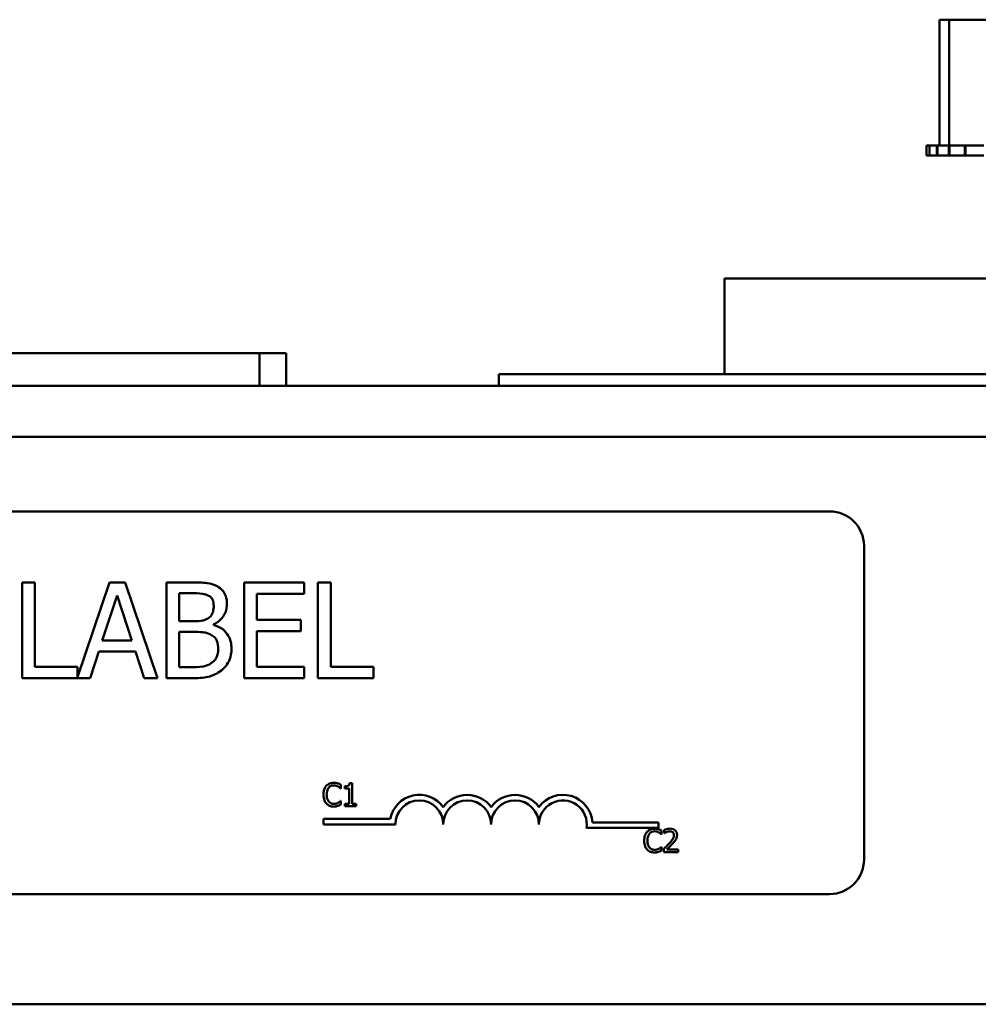
# Model space of a CAD drawing. Units: inches. Extents: x 4 to 177, y 2 to 138.
# Drawn here: x 70 to 72, y 72 to 75 of the extents above; entities that cross this region are included whole.
import ezdxf

# ---------------------------------------------------------------- set-up
doc = ezdxf.new("R2010")
doc.units = ezdxf.units.IN
doc.header["$LTSCALE"] = 8.25
doc.header["$MEASUREMENT"] = 0
doc.layers.add('Visible (ANSI)', color=7, linetype='Continuous', lineweight=50)

msp = doc.modelspace()

# ---------------------------------------------------------------- linework, layer by layer
at = {"layer": 'Visible (ANSI)'}
for p, q in [((72.2409, 74.8694), (72.2409, 74.5301)), ((72.2669, 74.8694), (72.2409, 74.8694)), ((72.2669, 74.8694), (72.2669, 74.5301)), ((72.5652, 74.8694), (72.2669, 74.8694)), ((72.206, 74.5301), (72.2061, 74.5301)), ((72.206, 74.5301), (72.206, 74.5033)), ((72.214, 74.5301), (72.2061, 74.5301)), ((72.2061, 74.5301), (72.2061, 74.5033)), ((72.214, 74.5301), (72.2147, 74.5301)), ((72.214, 74.5301), (72.214, 74.5033)), ((72.2345, 74.5301), (72.2147, 74.5301)), ((72.2147, 74.5301), (72.2147, 74.5033)), ((72.2345, 74.5301), (72.2358, 74.5301)), ((72.2345, 74.5301), (72.2345, 74.5033)), ((72.2629, 74.5301), (72.2358, 74.5301)), ((72.2358, 74.5301), (72.2358, 74.5033)), ((72.2629, 74.5301), (72.2666, 74.5301)), ((72.2666, 74.5301), (72.2685, 74.5301)), ((72.2666, 74.5301), (72.2666, 74.5033)), ((72.2743, 74.5301), (72.2685, 74.5301)), ((72.2685, 74.5301), (72.2685, 74.5033)), ((72.2743, 74.5301), (72.3093, 74.5301)), ((72.3093, 74.5301), (72.3116, 74.5301)), ((72.3093, 74.5301), (72.3093, 74.5033)), ((72.3608, 74.5301), (72.3116, 74.5301)), ((72.3116, 74.5301), (72.3116, 74.5033)), ((72.2061, 74.5033), (72.206, 74.5033)), ((72.2061, 74.5033), (72.214, 74.5033)), ((72.2147, 74.5033), (72.214, 74.5033)), ((72.2147, 74.5033), (72.2345, 74.5033)), ((72.2358, 74.5033), (72.2345, 74.5033)), ((72.2358, 74.5033), (72.2666, 74.5033)), ((72.2685, 74.5033), (72.2666, 74.5033)), ((72.2685, 74.5033), (72.3093, 74.5033)), ((72.3116, 74.5033), (72.3093, 74.5033)), ((72.3116, 74.5033), (72.3608, 74.5033)), ((73.4673, 74.1723), (71.6626, 74.1723)), ((71.6626, 74.1723), (71.6626, 73.9145)), ((70.4096, 73.9712), (68.605, 73.9712)), ((70.4096, 73.9712), (70.4096, 73.8835)), ((70.4096, 73.9712), (70.4818, 73.9712)), ((70.4818, 73.9712), (70.4818, 73.8835)), ((71.0542, 73.9145), (71.0542, 73.8835)), ((71.6626, 73.9145), (71.0542, 73.9145)), ((71.6626, 73.9145), (73.4673, 73.9145)), ((78.3166, 73.8835), (62.2034, 73.8835)), ((78.3166, 73.7454), (62.2034, 73.7454)), ((66.9746, 73.545), (71.9452, 73.545)), ((72.0381, 73.4522), (72.0381, 72.6066)), ((69.8049, 73.3535), (69.7706, 73.3535)), ((69.7706, 73.3535), (69.7706, 73.0957)), ((69.8049, 73.1262), (69.8049, 73.3535)), ((70.0061, 73.3535), (69.92, 73.0982)), ((70.0483, 73.3535), (70.0061, 73.3535)), ((70.1352, 73.0957), (70.0483, 73.3535)), ((70.228, 73.3535), (70.1597, 73.3535)), ((70.1597, 73.3535), (70.1597, 73.0957)), ((70.5299, 73.3535), (70.3686, 73.3535)), ((70.3686, 73.3535), (70.3686, 73.0957)), ((70.5299, 73.323), (70.5299, 73.3535)), ((70.5675, 73.3535), (70.5675, 73.0957)), ((70.6017, 73.3535), (70.5675, 73.3535)), ((70.6017, 73.1262), (70.6017, 73.3535)), ((69.9867, 73.197), (70.0264, 73.3184)), ((70.0264, 73.3184), (70.0663, 73.197)), ((70.1939, 73.2489), (70.1939, 73.3243)), ((70.1939, 73.3243), (70.2267, 73.3243)), ((70.4029, 73.2524), (70.4029, 73.323)), ((70.4029, 73.323), (70.5299, 73.323)), ((70.2328, 73.2489), (70.1939, 73.2489)), ((70.2863, 73.239), (70.2863, 73.2403)), ((70.5213, 73.2524), (70.4029, 73.2524)), ((70.5213, 73.2219), (70.5213, 73.2524)), ((70.1939, 73.125), (70.1939, 73.2202)), ((70.1939, 73.2202), (70.2328, 73.2202)), ((70.4029, 73.2219), (70.5213, 73.2219)), ((70.4029, 73.1262), (70.4029, 73.2219)), ((70.0663, 73.197), (69.9867, 73.197)), ((69.9539, 73.0957), (69.9773, 73.1678)), ((69.9773, 73.1678), (70.0757, 73.1678)), ((70.0757, 73.1678), (70.0991, 73.0957)), ((69.92, 73.1262), (69.8049, 73.1262)), ((69.92, 73.0982), (69.92, 73.1262)), ((70.5299, 73.1262), (70.4029, 73.1262)), ((70.5299, 73.0957), (70.5299, 73.1262)), ((70.7169, 73.1262), (70.6017, 73.1262)), ((70.7169, 73.0957), (70.7169, 73.1262)), ((70.2217, 73.125), (70.1939, 73.125)), ((69.7706, 73.0957), (69.9539, 73.0957)), ((70.0991, 73.0957), (70.1352, 73.0957)), ((70.1597, 73.0957), (70.2336, 73.0957)), ((70.3686, 73.0957), (70.5299, 73.0957)), ((70.5675, 73.0957), (70.7169, 73.0957)), ((70.6292, 72.7987), (70.6292, 72.8086)), ((70.6592, 72.8129), (70.6528, 72.8129)), ((70.6592, 72.7571), (70.6592, 72.8129)), ((70.6286, 72.7987), (70.6292, 72.7987)), ((70.64, 72.8043), (70.64, 72.7986)), ((70.64, 72.7986), (70.6512, 72.7986)), ((70.6512, 72.7986), (70.6512, 72.7571)), ((70.6292, 72.7649), (70.6286, 72.7649)), ((70.6292, 72.755), (70.6292, 72.7649)), ((70.6512, 72.7571), (70.64, 72.7571)), ((70.64, 72.7571), (70.64, 72.7508)), ((70.6702, 72.7571), (70.6592, 72.7571)), ((70.6702, 72.7508), (70.6702, 72.7571)), ((70.64, 72.7508), (70.6702, 72.7508)), ((70.5826, 72.7017), (70.5826, 72.7169)), ((70.5826, 72.7169), (70.7623, 72.7169)), ((70.776, 72.7017), (70.5826, 72.7017)), ((71.3066, 72.7071), (71.4849, 72.7071)), ((71.4849, 72.7071), (71.4849, 72.692)), ((71.4849, 72.692), (71.2908, 72.692)), ((71.493, 72.6749), (71.493, 72.6849)), ((71.5002, 72.6866), (71.5002, 72.6777)), ((71.5002, 72.6777), (71.5007, 72.6777)), ((71.4923, 72.6749), (71.493, 72.6749)), ((71.493, 72.6411), (71.4924, 72.6411)), ((71.493, 72.6313), (71.493, 72.6411)), ((71.4989, 72.6359), (71.4989, 72.6271)), ((71.4989, 72.6271), (71.5371, 72.6271)), ((71.5371, 72.6343), (71.5067, 72.6343)), ((71.5371, 72.6271), (71.5371, 72.6343)), ((71.9452, 72.5138), (66.9746, 72.5138)), ((78.3166, 72.217), (62.2034, 72.217))]:
    msp.add_line(p, q, dxfattribs=at)
for centre, radius, start, end in [((71.9452, 73.4522), 0.0928, 0, 90), ((70.8404, 72.7017), 0.0796, 35.9425, 169.0242), ((70.9693, 72.7017), 0.0796, 35.9425, 144.0575), ((71.0982, 72.7017), 0.0796, 35.9425, 144.0575), ((71.2271, 72.7017), 0.0796, 3.8949, 144.0575), ((70.8404, 72.7017), 0.0645, 0, 180), ((70.9693, 72.7017), 0.0645, 0, 180), ((71.0982, 72.7017), 0.0645, 0, 180), ((71.2271, 72.7017), 0.0645, 351.2996, 180), ((71.9452, 72.6066), 0.0928, 270, 0)]:
    msp.add_arc(centre, radius, start, end, dxfattribs=at)
for points, knots in [([(70.2957, 73.3431), (70.2874, 73.3476), (70.2787, 73.3506), (70.2557, 73.3535), (70.2418, 73.3535), (70.228, 73.3535)], [-0.1714445, -0.1714445, -0.1714445, -0.1714445, -0.101982, -0.101982, 0, 0, 0, 0]), ([(70.3224, 73.2954), (70.3224, 73.3027), (70.3215, 73.3099), (70.3165, 73.3241), (70.3131, 73.3287), (70.3068, 73.3361), (70.3015, 73.34), (70.2957, 73.3431)], [-0.09263001, -0.09263001, -0.09263001, -0.09263001, -0.07150701, -0.07150701, -0.04871217, -0.04871217, 0, 0, 0, 0]), ([(70.2267, 73.3243), (70.2366, 73.3243), (70.2465, 73.3243), (70.2624, 73.3223), (70.2682, 73.3205), (70.2735, 73.3176)], [-0.1181889, -0.1181889, -0.1181889, -0.1181889, -0.0452274, -0.0452274, 0, 0, 0, 0]), ([(70.2735, 73.3176), (70.2759, 73.3162), (70.278, 73.3146), (70.282, 73.3101), (70.2832, 73.3077), (70.286, 73.301), (70.2867, 73.2958), (70.2867, 73.2906)], [-0.06713504, -0.06713504, -0.06713504, -0.06713504, -0.05372874, -0.05372874, -0.0380452, -0.0380452, 0, 0, 0, 0]), ([(70.2867, 73.2906), (70.2867, 73.2853), (70.2862, 73.2797), (70.2836, 73.27), (70.282, 73.2671), (70.2783, 73.262), (70.2755, 73.2595), (70.2723, 73.2574)], [-0.0672613, -0.0672613, -0.0672613, -0.0672613, -0.04649044, -0.04649044, -0.02829868, -0.02829868, 0, 0, 0, 0]), ([(70.2863, 73.2403), (70.2937, 73.2438), (70.3003, 73.2485), (70.31, 73.2585), (70.3147, 73.2645), (70.3211, 73.2799), (70.3224, 73.2875), (70.3224, 73.2954)], [-0.214654, -0.214654, -0.214654, -0.214654, -0.1227313, -0.1227313, -0.058466, -0.058466, 0, 0, 0, 0]), ([(70.2723, 73.2574), (70.2654, 73.253), (70.2601, 73.2513), (70.2509, 73.2493), (70.2424, 73.2489), (70.2328, 73.2489)], [-0.1175554, -0.1175554, -0.1175554, -0.1175554, -0.0713546, -0.0713546, 0, 0, 0, 0]), ([(70.3345, 73.1749), (70.3345, 73.1812), (70.3339, 73.1875), (70.3311, 73.1994), (70.329, 73.2048), (70.3226, 73.2159), (70.3177, 73.222), (70.3036, 73.2328), (70.2952, 73.2366), (70.2863, 73.239)], [-0.2420841, -0.2420841, -0.2420841, -0.2420841, -0.18458, -0.18458, -0.1316331, -0.1316331, -0.0681717, -0.0681717, 0, 0, 0, 0]), ([(70.2328, 73.2202), (70.2495, 73.2202), (70.2568, 73.2194), (70.2664, 73.2182), (70.2723, 73.2164), (70.2779, 73.2135)], [-0.07155285, -0.07155285, -0.07155285, -0.07155285, -0.04637894, -0.04637894, 0, 0, 0, 0]), ([(70.2779, 73.2135), (70.2818, 73.2115), (70.2857, 73.2089), (70.2925, 73.202), (70.2941, 73.1987), (70.2978, 73.1897), (70.2988, 73.1816), (70.2988, 73.1734)], [-0.09705092, -0.09705092, -0.09705092, -0.09705092, -0.08023623, -0.08023623, -0.06035565, -0.06035565, 0, 0, 0, 0]), ([(70.2988, 73.1734), (70.2988, 73.1688), (70.2984, 73.164), (70.2963, 73.155), (70.2947, 73.1517), (70.2896, 73.1436), (70.2852, 73.1394), (70.2802, 73.1358)], [-0.09609737, -0.09609737, -0.09609737, -0.09609737, -0.07032406, -0.07032406, -0.04489809, -0.04489809, 0, 0, 0, 0]), ([(70.3078, 73.1166), (70.3124, 73.1203), (70.3165, 73.1245), (70.3232, 73.1335), (70.3266, 73.139), (70.333, 73.1546), (70.3345, 73.1647), (70.3345, 73.1749)], [-0.1800228, -0.1800228, -0.1800228, -0.1800228, -0.1248077, -0.1248077, -0.0752891, -0.0752891, 0, 0, 0, 0]), ([(70.2802, 73.1358), (70.2768, 73.1336), (70.2732, 73.1317), (70.2641, 73.1282), (70.2594, 73.1274), (70.2471, 73.1254), (70.2339, 73.125), (70.2217, 73.125)], [-0.1236077, -0.1236077, -0.1236077, -0.1236077, -0.1097926, -0.1097926, -0.0901693, -0.0901693, 0, 0, 0, 0]), ([(70.2336, 73.0957), (70.2486, 73.0957), (70.264, 73.0969), (70.2849, 73.1029), (70.2958, 73.1073), (70.3078, 73.1166)], [-0.2818063, -0.2818063, -0.2818063, -0.2818063, -0.1121049, -0.1121049, 0, 0, 0, 0]), ([(70.6101, 72.8138), (70.6079, 72.8138), (70.6058, 72.8136), (70.6016, 72.8127), (70.5997, 72.8121), (70.5949, 72.8098), (70.5922, 72.8078), (70.59, 72.8053)], [-0.05600159, -0.05600159, -0.05600159, -0.05600159, -0.03985515, -0.03985515, -0.02469419, -0.02469419, 0, 0, 0, 0]), ([(70.621, 72.8122), (70.6187, 72.8129), (70.6167, 72.8132), (70.614, 72.8137), (70.6121, 72.8138), (70.6101, 72.8138)], [-0.0201974, -0.0201974, -0.0201974, -0.0201974, -0.01441742, -0.01441742, 0, 0, 0, 0]), ([(70.6292, 72.8086), (70.6273, 72.8096), (70.6259, 72.8103), (70.6238, 72.8112), (70.6224, 72.8117), (70.621, 72.8122)], [-0.01703196, -0.01703196, -0.01703196, -0.01703196, -0.01078588, -0.01078588, 0, 0, 0, 0]), ([(70.6528, 72.8129), (70.6527, 72.8121), (70.6526, 72.8112), (70.6522, 72.8097), (70.6519, 72.809), (70.6512, 72.8077), (70.6507, 72.8071), (70.6498, 72.8063), (70.649, 72.8057), (70.6454, 72.8045), (70.6427, 72.8043), (70.64, 72.8043)], [-0.1005438, -0.1005438, -0.1005438, -0.1005438, -0.0762723, -0.0762723, -0.0553229, -0.0553229, -0.032618, -0.032618, -0.0195337, -0.0195337, 0, 0, 0, 0]), ([(70.59, 72.8053), (70.5868, 72.8017), (70.5852, 72.7979), (70.5828, 72.791), (70.5823, 72.7862), (70.5823, 72.7817)], [-0.05391515, -0.05391515, -0.05391515, -0.05391515, -0.03350656, -0.03350656, 0, 0, 0, 0]), ([(70.5823, 72.7817), (70.5823, 72.7751), (70.5834, 72.7699), (70.5863, 72.7629), (70.5879, 72.7602), (70.5901, 72.7578)], [-0.0565393, -0.0565393, -0.0565393, -0.0565393, -0.02330056, -0.02330056, 0, 0, 0, 0]), ([(70.5909, 72.7817), (70.5909, 72.7854), (70.5913, 72.7898), (70.5937, 72.7964), (70.5948, 72.7985), (70.5964, 72.8004)], [-0.05178779, -0.05178779, -0.05178779, -0.05178779, -0.0180011, -0.0180011, 0, 0, 0, 0]), ([(70.5966, 72.763), (70.594, 72.7661), (70.5928, 72.7695), (70.5912, 72.7742), (70.5909, 72.7781), (70.5909, 72.7817)], [-0.03644733, -0.03644733, -0.03644733, -0.03644733, -0.02691563, -0.02691563, 0, 0, 0, 0]), ([(70.5964, 72.8004), (70.5973, 72.8015), (70.5984, 72.8025), (70.6007, 72.8042), (70.6019, 72.8049), (70.6054, 72.8063), (70.6077, 72.8068), (70.6101, 72.8068)], [-0.03856829, -0.03856829, -0.03856829, -0.03856829, -0.02801144, -0.02801144, -0.0176707, -0.0176707, 0, 0, 0, 0]), ([(70.6101, 72.8068), (70.6135, 72.8068), (70.6156, 72.8062), (70.6183, 72.8054), (70.62, 72.8047), (70.6216, 72.8038)], [-0.02039428, -0.02039428, -0.02039428, -0.02039428, -0.01376019, -0.01376019, 0, 0, 0, 0]), ([(70.6216, 72.8038), (70.624, 72.8025), (70.6247, 72.8019), (70.6267, 72.8003), (70.6277, 72.7995), (70.6286, 72.7987)], [-0.01883133, -0.01883133, -0.01883133, -0.01883133, -0.0086958, -0.0086958, 0, 0, 0, 0]), ([(70.5901, 72.7578), (70.5913, 72.7565), (70.5926, 72.7553), (70.596, 72.753), (70.5978, 72.7522), (70.6024, 72.7503), (70.6062, 72.7497), (70.61, 72.7497)], [-0.04386232, -0.04386232, -0.04386232, -0.04386232, -0.03702527, -0.03702527, -0.0282377, -0.0282377, 0, 0, 0, 0]), ([(70.6101, 72.7568), (70.6087, 72.7568), (70.6073, 72.757), (70.6042, 72.7577), (70.6029, 72.7583), (70.5999, 72.7598), (70.5981, 72.7612), (70.5966, 72.763)], [-0.03238995, -0.03238995, -0.03238995, -0.03238995, -0.0253562, -0.0253562, -0.01712674, -0.01712674, 0, 0, 0, 0]), ([(70.6221, 72.7599), (70.6197, 72.7586), (70.6175, 72.758), (70.6145, 72.7571), (70.6123, 72.7568), (70.6101, 72.7568)], [-0.02278521, -0.02278521, -0.02278521, -0.02278521, -0.01647079, -0.01647079, 0, 0, 0, 0]), ([(70.621, 72.7515), (70.6236, 72.7523), (70.6249, 72.753), (70.6266, 72.7538), (70.6279, 72.7544), (70.6292, 72.755)], [-0.01416488, -0.01416488, -0.01416488, -0.01416488, -0.01047492, -0.01047492, 0, 0, 0, 0]), ([(70.6286, 72.7649), (70.6277, 72.7639), (70.6264, 72.7628), (70.6248, 72.7616), (70.6234, 72.7607), (70.6221, 72.7599)], [-0.01495538, -0.01495538, -0.01495538, -0.01495538, -0.01159733, -0.01159733, 0, 0, 0, 0]), ([(70.61, 72.7497), (70.6136, 72.7497), (70.6153, 72.75), (70.6177, 72.7505), (70.6194, 72.751), (70.621, 72.7515)], [-0.01789879, -0.01789879, -0.01789879, -0.01789879, -0.01266255, -0.01266255, 0, 0, 0, 0]), ([(71.4538, 72.6816), (71.4506, 72.678), (71.4489, 72.6741), (71.4466, 72.6672), (71.4461, 72.6625), (71.4461, 72.658)], [-0.05391515, -0.05391515, -0.05391515, -0.05391515, -0.03350656, -0.03350656, 0, 0, 0, 0]), ([(71.4739, 72.6901), (71.4717, 72.6901), (71.4695, 72.6899), (71.4654, 72.689), (71.4635, 72.6884), (71.4586, 72.686), (71.456, 72.6841), (71.4538, 72.6816)], [-0.05600159, -0.05600159, -0.05600159, -0.05600159, -0.03985515, -0.03985515, -0.02469419, -0.02469419, 0, 0, 0, 0]), ([(71.4546, 72.658), (71.4546, 72.6617), (71.455, 72.6661), (71.4575, 72.6726), (71.4586, 72.6748), (71.4601, 72.6767)], [-0.05178779, -0.05178779, -0.05178779, -0.05178779, -0.0180011, -0.0180011, 0, 0, 0, 0]), ([(71.4601, 72.6767), (71.4611, 72.6778), (71.4621, 72.6788), (71.4644, 72.6805), (71.4656, 72.6812), (71.4691, 72.6826), (71.4714, 72.6831), (71.4738, 72.6831)], [-0.03856829, -0.03856829, -0.03856829, -0.03856829, -0.02801144, -0.02801144, -0.0176707, -0.0176707, 0, 0, 0, 0]), ([(71.4738, 72.6831), (71.4773, 72.6831), (71.4794, 72.6825), (71.482, 72.6817), (71.4837, 72.681), (71.4854, 72.6801)], [-0.02039428, -0.02039428, -0.02039428, -0.02039428, -0.01376019, -0.01376019, 0, 0, 0, 0]), ([(71.4848, 72.6885), (71.4825, 72.6892), (71.4805, 72.6895), (71.4778, 72.6899), (71.4758, 72.6901), (71.4739, 72.6901)], [-0.0201974, -0.0201974, -0.0201974, -0.0201974, -0.01441742, -0.01441742, 0, 0, 0, 0]), ([(71.493, 72.6849), (71.4911, 72.6859), (71.4896, 72.6866), (71.4875, 72.6875), (71.4862, 72.688), (71.4848, 72.6885)], [-0.01703196, -0.01703196, -0.01703196, -0.01703196, -0.01078588, -0.01078588, 0, 0, 0, 0]), ([(71.4854, 72.6801), (71.4878, 72.6788), (71.4885, 72.6782), (71.4904, 72.6766), (71.4915, 72.6757), (71.4923, 72.6749)], [-0.01883133, -0.01883133, -0.01883133, -0.01883133, -0.0086958, -0.0086958, 0, 0, 0, 0]), ([(71.5161, 72.6903), (71.5121, 72.6903), (71.5087, 72.6894), (71.5048, 72.6884), (71.5022, 72.6875), (71.5002, 72.6866)], [-0.02537479, -0.02537479, -0.02537479, -0.02537479, -0.01636059, -0.01636059, 0, 0, 0, 0]), ([(71.5007, 72.6777), (71.5015, 72.6783), (71.5024, 72.6789), (71.5044, 72.6801), (71.5055, 72.6807), (71.5067, 72.6812)], [-0.01709269, -0.01709269, -0.01709269, -0.01709269, -0.00936796, -0.00936796, 0, 0, 0, 0]), ([(71.5067, 72.6812), (71.5087, 72.682), (71.5103, 72.6824), (71.5125, 72.6829), (71.5139, 72.6831), (71.5155, 72.6831)], [-0.01621929, -0.01621929, -0.01621929, -0.01621929, -0.01114601, -0.01114601, 0, 0, 0, 0]), ([(71.5155, 72.6831), (71.5174, 72.6831), (71.5188, 72.6828), (71.521, 72.682), (71.5221, 72.6814), (71.523, 72.6806)], [-0.0167019, -0.0167019, -0.0167019, -0.0167019, -0.00937535, -0.00937535, 0, 0, 0, 0]), ([(71.5345, 72.6733), (71.5345, 72.6746), (71.5344, 72.6759), (71.5339, 72.6784), (71.5336, 72.6796), (71.5323, 72.6825), (71.5312, 72.6841), (71.5287, 72.6866), (71.527, 72.6879), (71.5219, 72.6899), (71.5189, 72.6903), (71.5161, 72.6903)], [-0.0959954, -0.0959954, -0.0959954, -0.0959954, -0.07980065, -0.07980065, -0.06487587, -0.06487587, -0.04062092, -0.04062092, -0.02135969, -0.02135969, 0, 0, 0, 0]), ([(71.523, 72.6806), (71.5235, 72.6802), (71.5239, 72.6797), (71.5248, 72.6785), (71.5251, 72.6779), (71.5259, 72.676), (71.5261, 72.6744), (71.5261, 72.6728)], [-0.01799053, -0.01799053, -0.01799053, -0.01799053, -0.01511041, -0.01511041, -0.01146257, -0.01146257, 0, 0, 0, 0]), ([(71.4461, 72.658), (71.4461, 72.6513), (71.4472, 72.6462), (71.4501, 72.6391), (71.4517, 72.6364), (71.4538, 72.6341)], [-0.0565393, -0.0565393, -0.0565393, -0.0565393, -0.02330056, -0.02330056, 0, 0, 0, 0]), ([(71.4604, 72.6393), (71.4577, 72.6424), (71.4566, 72.6458), (71.455, 72.6505), (71.4546, 72.6543), (71.4546, 72.658)], [-0.03644733, -0.03644733, -0.03644733, -0.03644733, -0.02691563, -0.02691563, 0, 0, 0, 0]), ([(71.5139, 72.6508), (71.5105, 72.647), (71.5082, 72.6448), (71.5041, 72.6408), (71.5015, 72.6383), (71.4989, 72.6359)], [-0.04170724, -0.04170724, -0.04170724, -0.04170724, -0.02643388, -0.02643388, 0, 0, 0, 0]), ([(71.5067, 72.6343), (71.5095, 72.6369), (71.5131, 72.6403), (71.5173, 72.6443), (71.5202, 72.6473), (71.523, 72.6503)], [-0.04283915, -0.04283915, -0.04283915, -0.04283915, -0.03037008, -0.03037008, 0, 0, 0, 0]), ([(71.5261, 72.6728), (71.5261, 72.6712), (71.5259, 72.6695), (71.525, 72.6663), (71.5243, 72.6647), (71.5216, 72.6598), (71.5181, 72.6555), (71.5139, 72.6508)], [-0.08762492, -0.08762492, -0.08762492, -0.08762492, -0.06763594, -0.06763594, -0.04692782, -0.04692782, 0, 0, 0, 0]), ([(71.523, 72.6503), (71.5246, 72.652), (71.5261, 72.6537), (71.529, 72.6572), (71.5302, 72.659), (71.5313, 72.6609)], [-0.03315218, -0.03315218, -0.03315218, -0.03315218, -0.0160429, -0.0160429, 0, 0, 0, 0]), ([(71.5313, 72.6609), (71.5327, 72.6633), (71.5333, 72.6654), (71.5343, 72.6687), (71.5345, 72.671), (71.5345, 72.6733)], [-0.02530612, -0.02530612, -0.02530612, -0.02530612, -0.01672719, -0.01672719, 0, 0, 0, 0]), ([(71.4538, 72.6341), (71.4551, 72.6328), (71.4564, 72.6316), (71.4598, 72.6292), (71.4615, 72.6285), (71.4662, 72.6266), (71.4699, 72.626), (71.4737, 72.626)], [-0.04386232, -0.04386232, -0.04386232, -0.04386232, -0.03702527, -0.03702527, -0.0282377, -0.0282377, 0, 0, 0, 0]), ([(71.4738, 72.6331), (71.4724, 72.6331), (71.471, 72.6333), (71.468, 72.634), (71.4667, 72.6345), (71.4636, 72.6361), (71.4619, 72.6375), (71.4604, 72.6393)], [-0.03238995, -0.03238995, -0.03238995, -0.03238995, -0.0253562, -0.0253562, -0.01712674, -0.01712674, 0, 0, 0, 0]), ([(71.4737, 72.626), (71.4773, 72.626), (71.4791, 72.6263), (71.4814, 72.6268), (71.4831, 72.6273), (71.4848, 72.6278)], [-0.01789879, -0.01789879, -0.01789879, -0.01789879, -0.01266255, -0.01266255, 0, 0, 0, 0]), ([(71.4858, 72.6362), (71.4835, 72.6349), (71.4813, 72.6342), (71.4783, 72.6334), (71.4761, 72.6331), (71.4738, 72.6331)], [-0.02278521, -0.02278521, -0.02278521, -0.02278521, -0.01647079, -0.01647079, 0, 0, 0, 0]), ([(71.4848, 72.6278), (71.4873, 72.6286), (71.4887, 72.6293), (71.4904, 72.6301), (71.4917, 72.6307), (71.493, 72.6313)], [-0.01416488, -0.01416488, -0.01416488, -0.01416488, -0.01047492, -0.01047492, 0, 0, 0, 0]), ([(71.4924, 72.6411), (71.4914, 72.6402), (71.4901, 72.6391), (71.4885, 72.6379), (71.4872, 72.637), (71.4858, 72.6362)], [-0.01495538, -0.01495538, -0.01495538, -0.01495538, -0.01159733, -0.01159733, 0, 0, 0, 0])]:
    msp.add_open_spline(points, degree=3, knots=knots, dxfattribs=at)

doc.saveas('drawing.dxf')
